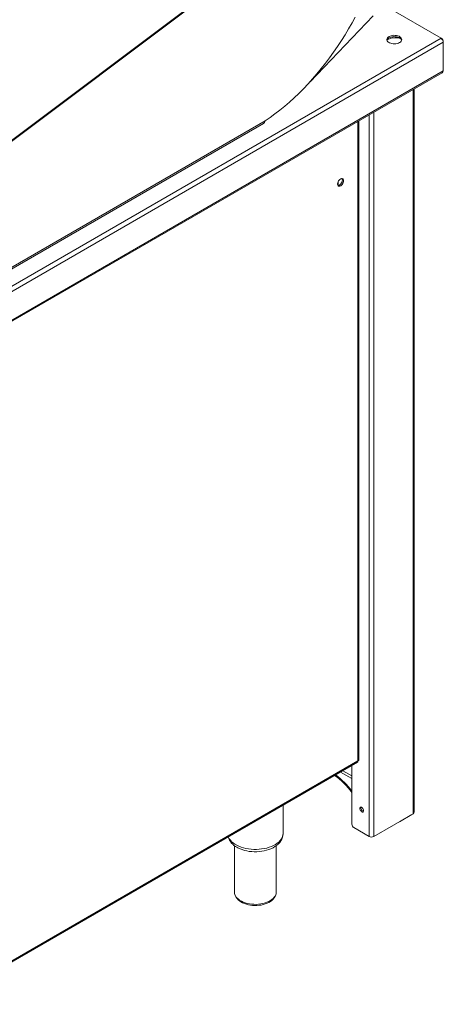
# Model space of a CAD drawing. Units: inches. Extents: x 15 to 173, y 16 to 161.
# Drawn here: x 119 to 134, y 106 to 141 of the extents above; entities that cross this region are included whole.
import ezdxf

# ---------------------------------------------------------------- set-up
doc = ezdxf.new("R2010")
doc.units = ezdxf.units.IN
doc.header["$MEASUREMENT"] = 0

msp = doc.modelspace()

# ---------------------------------------------------------------- linework, layer by layer
at = {"color": 7, "linetype": 'Continuous', "lineweight": 18}
for p, q in [((131.5165603, 146.4590746), (114.3232759, 133.5663768)), ((131.5060484, 146.4820256), (114.3268776, 133.5999107)), ((131.5174579, 141.1975168), (129.2378096, 138.8233663)), ((133.9585063, 140.3903708), (132.0086596, 141.5159934)), ((114.0135044, 128.8763662), (133.9585063, 140.3903708)), ((134.0422981, 140.2452382), (114.0622896, 128.7110248)), ((133.9585063, 140.3903708), (133.9998733, 140.3664841)), ((134.0422989, 140.2929989), (134.0422981, 140.2452382)), ((134.0422981, 140.2452382), (134.0422981, 139.213948)), ((114.0586145, 127.6375288), (133.9969006, 139.1476564)), ((114.0622896, 127.6797346), (134.0422981, 139.213948)), ((132.9930116, 112.5231262), (132.9930116, 138.5681247)), ((114.3205908, 129.6764446), (127.5645764, 137.3220347)), ((127.6204193, 137.4127916), (114.3232759, 129.7365141)), ((130.9950818, 114.3845113), (130.9950818, 137.4147427)), ((115.8456729, 105.5902902), (130.9529316, 114.311525)), ((130.7440002, 112.0762036), (130.7440002, 114.1909112)), ((128.265388, 111.7471775), (128.265388, 112.7600391)), ((132.9583044, 112.4564325), (131.5348991, 111.6347181)), ((132.9062315, 112.4263619), (132.4596939, 112.1685813)), ((132.4596939, 112.1685813), (132.4596939, 112.1685813)), ((132.4596939, 112.1685813), (132.4596939, 112.1685813)), ((132.9062315, 112.4263619), (132.9062315, 112.4263619)), ((130.8147107, 111.9537292), (131.3673148, 111.6347177)), ((126.5153878, 111.3036162), (126.5153878, 109.6241716)), ((128.0153875, 109.6241716), (128.0153875, 111.3035932)), ((126.5153878, 109.6241716), (126.5154086, 109.620987))]:
    msp.add_line(p, q, dxfattribs=at)
at = {"color": 8, "linetype": 'Continuous', "lineweight": 18}
for p, q in [((133.9926204, 140.3622971), (133.9998733, 140.3664841)), ((134.0422989, 140.2929989), (134.0350444, 140.2888109)), ((132.9583044, 138.5480884), (132.9583044, 112.4564325)), ((131.3673148, 137.6296283), (131.3673148, 111.6347177)), ((131.5348991, 137.7263741), (131.5348991, 111.6347181)), ((130.9603745, 114.3559053), (130.9603745, 137.3947064)), ((130.2483176, 135.0814206), (130.2483176, 135.2158426)), ((115.8456732, 105.630374), (130.9603745, 114.3559053)), ((130.3388852, 113.9570435), (130.7439994, 113.723176)), ((130.7439994, 113.8195195), (130.4223302, 114.0052152))]:
    msp.add_line(p, q, dxfattribs=at)
at = {"color": 7, "linetype": 'Continuous', "lineweight": 18, "flags": 128}
for points in [[(130.7514871, 140.9507384), (130.6277297, 140.7321688), (130.4993145, 140.5163291), (130.3664242, 140.3035202), (130.2292412, 140.0940391), (130.0879547, 139.8881712), (129.9427604, 139.6862059), (129.7938593, 139.48842), (129.6414586, 139.2950885), (129.4857691, 139.1064805), (129.3270066, 138.9228567), (129.16539, 138.744468), (129.0011434, 138.5715663), (128.8344958, 138.4043874), (128.6656761, 138.243165), (128.4949183, 138.0881223), (128.3224597, 137.9394729), (128.1485392, 137.7974237), (127.9733967, 137.6621688), (127.7972751, 137.5339001), (127.6204193, 137.4127916)], [(130.8601413, 141.1530262), (130.7514871, 140.9507384)], [(132.0857352, 140.4509896), (132.0542578, 140.4291071), (132.0302822, 140.404258), (132.0146232, 140.3772881), (132.0078174, 140.3491175), (132.0100932, 140.3207045), (132.0213725, 140.2930157), (132.0412752, 140.2669966), (132.0691195, 140.2435292), (132.1039596, 140.2234165), (132.1446097, 140.2073428), (132.1896811, 140.1958532), (132.2376447, 140.1893418), (132.2868636, 140.1880276), (132.335661, 140.1919569), (132.3823793, 140.2009967), (132.4254239, 140.2148375), (132.4633303, 140.2330085), (132.4948069, 140.2548915), (132.5187824, 140.2797406), (132.5344398, 140.3067095), (132.541248, 140.3348806), (132.5389714, 140.3632941), (132.5276905, 140.3909819), (132.5077894, 140.417002), (132.4799443, 140.4404679), (132.4451043, 140.4605806), (132.404455, 140.4766557), (132.3593819, 140.4881444), (132.3114199, 140.4946567), (132.2622019, 140.4959705), (132.213402, 140.4920407), (132.1666853, 140.4830019), (132.1236408, 140.4691611), (132.0857352, 140.4509896)], [(132.5381957, 140.3177084), (132.5276905, 140.3423985), (132.5077894, 140.3684186), (132.4799443, 140.3918845), (132.4451043, 140.4119972), (132.404455, 140.4280723), (132.3593819, 140.439561), (132.3114199, 140.4460733), (132.2622019, 140.4473871), (132.213402, 140.4434573), (132.1666853, 140.4344185), (132.1236408, 140.4205777), (132.0857352, 140.4024062)], [(127.6204193, 137.4127916), (127.6011056, 137.358333), (127.5645855, 137.322039), (127.5645764, 137.3220347)], [(130.4448937, 135.2585827), (130.4415053, 135.2875932), (130.431556, 135.3108712), (130.415668, 135.3269519), (130.3948401, 135.3348253), (130.3703817, 135.3339941), (130.3438308, 135.3245165), (130.3168535, 135.3069827), (130.2911473, 135.282497), (130.2683249, 135.252598), (130.2498201, 135.2191614), (130.2367994, 135.1842919), (130.2300758, 135.1501778), (130.2300758, 135.1189641), (130.2367994, 135.092611), (130.2498201, 135.072775), (130.2683249, 135.0607055), (130.2911473, 135.0571547), (130.3168535, 135.0623488), (130.3438308, 135.0759623), (130.3703817, 135.0971397), (130.3948401, 135.1245495), (130.415668, 135.1564683), (130.431556, 135.1908929), (130.4415053, 135.2256582), (130.4448937, 135.2585827)], [(130.2427373, 135.0815269), (130.2490743, 135.0814429), (130.2747805, 135.086637), (130.3017578, 135.1002505), (130.3283087, 135.1214279), (130.3527671, 135.1488377), (130.373595, 135.1807566), (130.389483, 135.2151812), (130.3994323, 135.2499464), (130.4028207, 135.2828709)], [(130.9603745, 114.3559053), (130.9629282, 114.3301464), (130.9560063, 114.3138313), (130.9529316, 114.311525)], [(130.9950818, 114.3845113), (130.9910828, 114.3734522), (130.9737653, 114.3607013), (130.9603745, 114.3559053)], [(131.1682638, 112.5661683), (131.1648033, 112.5933985), (131.1547594, 112.6219592), (131.1391161, 112.6490544), (131.1194042, 112.6720319), (131.0975534, 112.6886427), (131.0757026, 112.6972603), (131.0559906, 112.6970417), (131.0403473, 112.6880079), (131.0303034, 112.6710437), (131.0268429, 112.6478089), (131.0303034, 112.6205786), (131.0403473, 112.5920178), (131.0559906, 112.5649226), (131.0757026, 112.541945), (131.0975534, 112.5253345), (131.1194042, 112.5167166), (131.1391161, 112.5169352), (131.1547594, 112.5259691), (131.1648033, 112.5429335), (131.1682638, 112.5661683)], [(126.5997106, 111.2474048), (126.63844, 111.226202), (126.7130035, 111.191141), (126.791833, 111.1609701), (126.8742956, 111.1357648), (126.9596662, 111.1156077), (127.0472678, 111.1005487), (127.1364349, 111.0906145), (127.2265205, 111.085824), (127.3168798, 111.0861842), (127.4068683, 111.0916936), (127.4958256, 111.1023405), (127.5831251, 111.1181064), (127.6681539, 111.1389733), (127.7503071, 111.1649302), (127.8289724, 111.1959708), (127.9035134, 111.2320914), (127.9732415, 111.2732699), (128.037347, 111.3193925), (128.0948808, 111.3701382), (128.1449202, 111.424972), (128.186673, 111.4831101), (128.219623, 111.543625), (128.2435945, 111.6055952), (128.2586744, 111.6682035), (128.2650985, 111.7307664), (128.2645534, 111.7481958)], [(126.5154086, 109.620987), (126.5176976, 109.5859651), (126.5277958, 109.5360011), (126.5456352, 109.4875568), (126.5710549, 109.4408323), (126.6040024, 109.3960695), (126.6444012, 109.3536347), (126.6919873, 109.3140364), (126.7462314, 109.2778427), (126.8063836, 109.2455674), (126.8715652, 109.2176129), (126.9408993, 109.194244), (127.0135785, 109.1756168), (127.0888206, 109.161842), (127.165839, 109.1529956), (127.2438513, 109.1491233), (127.3220735, 109.1502469), (127.39972, 109.1563579), (127.4759958, 109.16742), (127.5501444, 109.1833731), (127.6214273, 109.2041436), (127.6891253, 109.2296454), (127.7525281, 109.2597844), (127.8109123, 109.2944521), (127.8635112, 109.3334948), (127.9094247, 109.3765723), (127.9477817, 109.4231479), (127.9778279, 109.4724068), (127.9991079, 109.5233451), (128.011552, 109.5749727), (128.0152166, 109.6242923)]]:
    msp.add_lwpolyline(points, dxfattribs=at)
at = {"color": 8, "linetype": 'Continuous', "lineweight": 18, "flags": 128}
for points in [[(128.265388, 111.7471775), (128.2618122, 111.6984076), (128.2490072, 111.6431181), (128.2270186, 111.5888004), (128.1960507, 111.5359612), (128.1563936, 111.4850939), (128.1084184, 111.4366741), (128.0525713, 111.3911529), (127.9893751, 111.3489566), (127.919418, 111.3104774), (127.8433554, 111.2760766), (127.7618958, 111.246073), (127.6758009, 111.2207492), (127.585873, 111.2003396), (127.4929541, 111.185036), (127.3979097, 111.1749809), (127.3016298, 111.1702694), (127.205009, 111.1709428), (127.1089532, 111.1769973), (127.0143584, 111.1883753), (126.9221066, 111.2049701), (126.8330597, 111.226627), (126.7480501, 111.2531452), (126.6678706, 111.2842758), (126.5932699, 111.3197284), (126.5249447, 111.3591717), (126.4635323, 111.4022378), (126.4096067, 111.4485244), (126.3636708, 111.4975994), (126.3261555, 111.5490053), (126.297409, 111.6022614), (126.2900694, 111.6197118)], [(126.5154086, 109.620987), (126.5171679, 109.5943665), (126.5273872, 109.5470298), (126.5465665, 109.5006302), (126.5744714, 109.4557302), (126.6107633, 109.4128758), (126.6550018, 109.3725857), (126.7066482, 109.335349), (126.765078, 109.3016182), (126.829581, 109.2718033), (126.899373, 109.246265), (126.9736079, 109.2253136), (127.0513846, 109.209205), (127.1317598, 109.198133), (127.2137586, 109.1922332), (127.2963814, 109.1915752), (127.37863, 109.1961698), (127.459503, 109.2059591), (127.5380181, 109.2208244), (127.6132253, 109.240586), (127.684212, 109.2650045), (127.7501129, 109.2937825), (127.8101291, 109.3265707), (127.8635353, 109.3629717), (127.9096778, 109.4025429), (127.9480007, 109.4448043), (127.9780386, 109.4892431), (127.9994248, 109.5353199), (128.011903, 109.5824758), (128.0153875, 109.6241716)]]:
    msp.add_lwpolyline(points, dxfattribs=at)
at = {"color": 7, "linetype": 'Continuous', "lineweight": 18}
for centre, radius, start, end in [((132.1496175, 140.2705039), 0.1465577, 115.84163817, 161.21092195), ((132.2953358, 139.8917955), 0.5199352, 65.47585827, 122.62248037), ((133.8603755, 140.2369606), 0.1821108, 2.60522488, 57.39444771), ((133.9501847, 140.2888076), 0.0922096, 2.60521754, 57.39348877), ((133.9606684, 139.221159), 0.0819475, 296.24043013, 354.95175956), ((130.3142131, 135.2881017), 0.0887618, 356.62157442, 32.21692), ((128.726738, 111.7853991), 2.4761678, 35.44521846, 55.72118042), ((128.7429531, 111.8476067), 2.4550579, 35.40565845, 54.77661822), ((131.2006872, 112.6665265), 0.1312115, 166.25597099, 253.73865907), ((132.9103791, 112.5237504), 0.0826349, 305.4480357, 359.56722016), ((130.8975217, 112.0831896), 0.1536803, 182.60544144, 237.39446167), ((126.8883218, 111.812349), 0.634396, 197.96309314, 242.93902069), ((131.4511065, 111.7964328), 0.1821342, 242.60935142, 297.39097608)]:
    msp.add_arc(centre, radius, start, end, dxfattribs=at)

doc.saveas('drawing.dxf')
